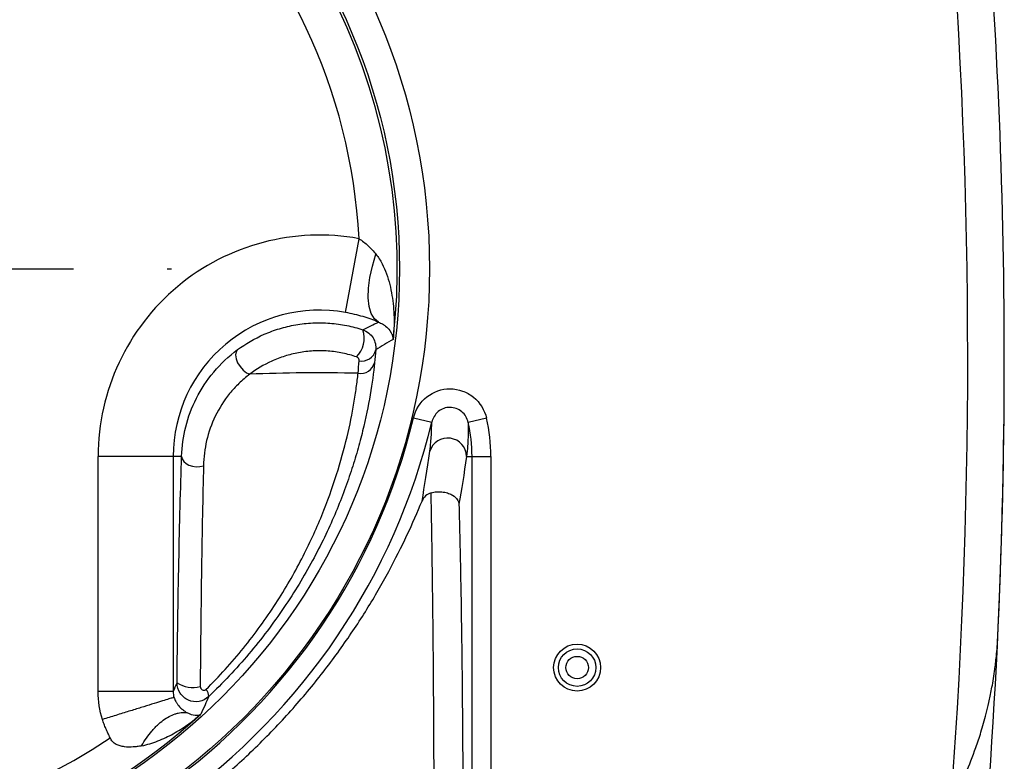
# Model space of a CAD drawing. Units: inches. Extents: x -0.2 to 21.2, y -0.2 to 15.7.
# Drawn here: x 15.1 to 16.4, y 10.7 to 11.7 of the extents above; entities that cross this region are included whole.
import ezdxf

# ---------------------------------------------------------------- set-up
doc = ezdxf.new("R2010")
doc.units = ezdxf.units.IN
doc.header["$LTSCALE"] = 0.5
doc.header["$MEASUREMENT"] = 0
doc.linetypes.add('CENTER', pattern=[2, 1.25, -0.25, 0.25, -0.25])
doc.layers.add('PART', color=7, linetype='Continuous')
doc.styles.add('ROMANS', font='romans.shx', dxfattribs={"width": 0.75, "height": 0.15})
doc.dimstyles.new('DWYER_STANDARD', dxfattribs={"dimscale": 1.5, "dimtxt": 0.1, "dimasz": 0.15, "dimexe": 0.078, "dimexo": 0.05, "dimgap": 0.05, "dimtad": 0, "dimtih": 1, "dimtoh": 1, "dimdec": 6, "dimzin": 4, "dimdsep": 46, "dimlunit": 5, "dimtxsty": 'ROMANS', "dimcen": 0.062, "dimclrd": 256, "dimclre": 256, "dimclrt": 256, "dimadec": 3, "dimazin": 1, "dimtfac": 1, "dimtdec": 3, "dimtofl": 0, "dimtmove": 0, "dimatfit": 1, "dimfxl": 0, "dimfrac": 2, "dimtolj": 1, "dimtzin": 0, "dimarcsym": 0})

# ---------------------------------------------------------------- blocks, each defined once
blk = doc.blocks.new('*D68')
at = {"layer": 'PART', "lineweight": -2}
for p, q in [((14.7631, 10.8123), (14.7631, 9.4909)), ((13.4631, 9.6343), (13.4631, 6.5924)), ((14.7631, 9.1573), (14.7631, 6.5924)), ((13.2381, 6.7094), (13.0131, 6.7094)), ((14.9881, 6.7094), (15.2131, 6.7094))]:
    blk.add_line(p, q, dxfattribs=at)
at = {"layer": 'PART'}
for points in [[(13.2381, 6.6719), (13.2381, 6.7469), (13.4631, 6.7094)], [(14.9881, 6.7469), (14.9881, 6.6719), (14.7631, 6.7094)]]:
    blk.add_solid(points, dxfattribs=at)
at = {"layer": 'PART', "char_height": 0.15, "attachment_point": 5, "style": 'ROMANS'}
for s, insert in [('\\A1;1 19/64', (14.1131, 6.8985)), ('\\A1;[33.02]', (14.1131, 6.5204))]:
    blk.add_mtext(s, dxfattribs=dict(at, insert=insert))
blk = doc.blocks.new('*D70')
at = {"layer": 'PART', "lineweight": -2}
for p, q in [((13.5631, 12.9121), (13.5631, 14.0241)), ((14.7631, 11.4651), (14.7631, 14.0241)), ((13.3381, 13.9071), (13.1131, 13.9071)), ((14.9881, 13.9071), (15.2131, 13.9071))]:
    blk.add_line(p, q, dxfattribs=at)
at = {"layer": 'PART'}
for points in [[(13.3381, 13.8696), (13.3381, 13.9446), (13.5631, 13.9071)], [(14.9881, 13.9446), (14.9881, 13.8696), (14.7631, 13.9071)]]:
    blk.add_solid(points, dxfattribs=at)
at = {"layer": 'PART', "char_height": 0.15, "attachment_point": 5, "style": 'ROMANS'}
for s, insert in [('\\A1;1 13/64', (14.1631, 14.0961)), ('\\A1;[30.48]', (14.1631, 13.718))]:
    blk.add_mtext(s, dxfattribs=dict(at, insert=insert))
blk = doc.blocks.new('*D71')
at = {"layer": 'PART', "lineweight": -2}
for p, q in [((15.8881, 12.8371), (11.78, 12.8371)), ((11.897, 12.6121), (11.897, 11.923)), ((11.897, 10.4371), (11.897, 11.2668)), ((15.9881, 10.2121), (11.78, 10.2121))]:
    blk.add_line(p, q, dxfattribs=at)
at = {"layer": 'PART'}
for points in [[(11.9345, 12.6121), (11.8595, 12.6121), (11.897, 12.8371)], [(11.8595, 10.4371), (11.9345, 10.4371), (11.897, 10.2121)]]:
    blk.add_solid(points, dxfattribs=at)
at = {"layer": 'PART', "insert": (11.897, 11.5949), "char_height": 0.15, "attachment_point": 5, "style": 'ROMANS'}
blk.add_mtext('\\A1;2 5/8\\P [66.68]', dxfattribs=at)
blk = doc.blocks.new('*D72')
at = {"layer": 'PART', "lineweight": -2}
for p, q in [((14.6881, 11.3901), (12.4506, 11.3901)), ((12.5676, 11.1651), (12.5676, 11.1293)), ((12.5676, 10.4371), (12.5676, 10.473)), ((15.9881, 10.2121), (12.4506, 10.2121))]:
    blk.add_line(p, q, dxfattribs=at)
at = {"layer": 'PART'}
for points in [[(12.6051, 11.1651), (12.5301, 11.1651), (12.5676, 11.3901)], [(12.5301, 10.4371), (12.6051, 10.4371), (12.5676, 10.2121)]]:
    blk.add_solid(points, dxfattribs=at)
at = {"layer": 'PART', "insert": (12.5676, 10.8011), "char_height": 0.15, "attachment_point": 5, "style": 'ROMANS'}
blk.add_mtext('\\A1;1 11/64\\P [29.92]', dxfattribs=at)

msp = doc.modelspace()

# ---------------------------------------------------------------- linework, layer by layer
at = {"layer": 'PART'}
for p, q in [((15.4979297, 11.3318655), (15.5158003, 11.4301939)), ((15.5883751, 11.1915081), (15.6126661, 11.1856615)), ((15.6856749, 11.1909297), (15.6613161, 11.1853723)), ((15.168287, 10.8265932), (15.168287, 11.1401464)), ((15.2682261, 11.1401464), (15.168287, 11.1401464)), ((15.2682261, 11.1401464), (15.2682261, 10.8265932)), ((15.2794738, 11.1401464), (15.2682261, 11.1401464)), ((15.6590697, 11.1401464), (15.6664097, 11.1401464)), ((15.6664097, 9.9159737), (15.6664097, 11.1401464)), ((15.6664097, 11.1401464), (15.6913945, 11.1401464)), ((15.6913945, 11.1401464), (15.6913945, 9.9159737)), ((15.2682261, 10.8265932), (15.168287, 10.8265932))]:
    msp.add_line(p, q, dxfattribs=at)
at = {"layer": 'PART', "linetype": 'CENTER'}
msp.add_line((14.2602563, 11.3901464), (15.2659154, 11.3901464), dxfattribs=at)
at = {"layer": 'PART', "flags": 128}
for points in [[(15.5416345, 11.319042), (15.5362118, 11.3235678), (15.5320906, 11.3305762), (15.5293886, 11.3398671), (15.5281829, 11.3511753), (15.5285078, 11.3641782), (15.5303541, 11.3785046), (15.5336691, 11.3937455), (15.5383583, 11.409466)], [(15.3540628, 11.282382), (15.3520276, 11.2794152), (15.3513298, 11.2752333), (15.3520352, 11.2702303), (15.3540773, 11.2648775), (15.3572637, 11.2596793), (15.3612942, 11.2551255), (15.365789, 11.251645), (15.3703247, 11.249566)], [(15.2794738, 11.1401464), (15.2802314, 11.1366757), (15.2822059, 11.1334246), (15.2852723, 11.1305989), (15.2892365, 11.1283773), (15.2938478, 11.1269004), (15.2988144, 11.1262618), (15.3038219, 11.1265017), (15.3085535, 11.1276051)]]:
    msp.add_lwpolyline(points, dxfattribs=at)
at = {"layer": 'PART'}
for centre, radius in [((14.7630858, 11.3901464), 0.8466276), ((14.7630858, 11.3901464), 0.8066519), ((15.8063929, 10.8586503), 0.03125), ((15.8063929, 10.8586503), 0.0249585), ((15.8063929, 10.8586503), 0.014962)]:
    msp.add_circle(centre, radius, dxfattribs=at)
for centre, radius, start, end in [((8.4841628, 11.2696464), 7.8427086, 352.88114185, 11.16913248), ((8.4841628, 11.2696464), 7.8914231, 357.3232886, 7.03024272), ((14.7630858, 11.3901464), 0.8037486, 353.2735907, 186.7264093), ((14.7630858, 11.3901464), 0.753779, 3.0454952, 176.9545048), ((15.4630858, 11.1401464), 0.2947988, 79.6992568, 180), ((15.4630858, 11.1401464), 0.1948597, 79.6992568, 180), ((15.4876152, 11.2976364), 0.0352228, 314.7855227, 18.4156233), ((15.5193102, 11.2863144), 0.0191873, 259.8149769, 346.6151323), ((8.4841628, 11.2696452), 7.8914231, 348.16277674, 0.00000476), ((15.5179282, 11.2696955), 0.0191226, 259.6967882, 345.4799296), ((14.7630858, 11.3901464), 0.8488578, 305.4772326, 346.4669267), ((15.4630858, 11.1401464), 0.2283087, 0, 12.8519601), ((14.7630858, 11.3901464), 0.8738426, 305.4772326, 346.4669267), ((15.4630858, 11.1401464), 0.2033239, 0, 12.8519601), ((15.6339808, 11.1394063), 0.0250998, 1.6898184, 162.2952882), ((15.2937534, 10.8678826), 0.0357519, 235.1689676, 286.9572461), ((15.303822, 10.8211031), 0.0116992, 354.8237412, 46.3443173), ((14.7630858, 11.3901464), 0.8037486, 227.6052349, 312.3947651), ((14.7630858, 11.3901464), 0.753779, 236.0191555, 303.9808445)]:
    msp.add_arc(centre, radius, start, end, dxfattribs=at)
for points, knots in [([(15.5158003, 11.4301939), (15.5202458, 11.4273732), (15.5242482, 11.4241268), (15.5317122, 11.4171205), (15.5351702, 11.413343), (15.5383583, 11.409466)], [0, 0, 0, 0, 0.5, 0.5, 1, 1, 1, 1]), ([(15.5383583, 11.409466), (15.5415894, 11.4055367), (15.5441945, 11.4012881), (15.5487644, 11.392473), (15.5507147, 11.3878747), (15.5557693, 11.3738887), (15.5581022, 11.3643305), (15.5613506, 11.3449098), (15.5622295, 11.3351225), (15.5627143, 11.3155574), (15.5623099, 11.3056897), (15.561302, 11.2960045)], [0, 0, 0, 0, 0.125, 0.125, 0.25, 0.25, 0.5, 0.5, 0.75, 0.75, 1, 1, 1, 1]), ([(15.5416345, 11.319042), (15.5353574, 11.321626), (15.5284664, 11.3241153), (15.5138429, 11.3284874), (15.5059703, 11.3304042), (15.4979297, 11.3318655)], [0, 0, 0, 0, 0.5, 0.5, 1, 1, 1, 1]), ([(15.3540628, 11.282382), (15.3646628, 11.2901563), (15.3763786, 11.297045), (15.3959823, 11.3056024), (15.4028478, 11.3081406), (15.4168469, 11.312373), (15.4240335, 11.3140927), (15.4388044, 11.3166749), (15.4464707, 11.317538), (15.4617206, 11.3182846), (15.4693175, 11.3181823), (15.4844561, 11.3170428), (15.4920563, 11.3159911), (15.5068428, 11.3130084), (15.5140343, 11.3110866), (15.5210343, 11.3087636)], [0, 0, 0, 0, 0.25, 0.25, 0.375, 0.375, 0.5, 0.5, 0.625, 0.625, 0.75, 0.75, 0.875, 0.875, 1, 1, 1, 1]), ([(15.5210343, 11.3087636), (15.526675, 11.3068352), (15.5314541, 11.3029124), (15.5374363, 11.2932075), (15.5386827, 11.2874374), (15.5379763, 11.2818727)], [0, 0, 0, 0, 0.5, 0.5, 1, 1, 1, 1]), ([(15.5416345, 11.319042), (15.5438315, 11.3182718), (15.5455785, 11.3174149), (15.5486699, 11.3156331), (15.5499973, 11.3147031), (15.5535371, 11.3118616), (15.5553181, 11.309898), (15.5595864, 11.3039466), (15.5609898, 11.2999041), (15.561302, 11.2960045)], [0, 0, 0, 0, 0.125, 0.125, 0.25, 0.25, 0.5, 0.5, 1, 1, 1, 1]), ([(15.2794738, 11.1401464), (15.2802734, 11.1667139), (15.2866149, 11.1927717), (15.3053731, 11.229897), (15.3130885, 11.2416697), (15.3313157, 11.2633984), (15.3419333, 11.2734858), (15.3540628, 11.282382)], [0, 0, 0, 0, 0.5, 0.5, 0.75, 0.75, 1, 1, 1, 1]), ([(15.5124281, 11.2726371), (15.5064734, 11.2746666), (15.5003251, 11.2763557), (15.4876093, 11.2789803), (15.4810384, 11.2799055), (15.4679598, 11.2808859), (15.4613911, 11.2809565), (15.4481937, 11.2802385), (15.44157, 11.2794366), (15.4288898, 11.2770848), (15.4227484, 11.2755328), (15.410833, 11.2717476), (15.4050147, 11.2694895), (15.3886277, 11.2620183), (15.3789597, 11.2560932), (15.3703247, 11.249566)], [0, 0, 0, 0, 0.125, 0.125, 0.25, 0.25, 0.375, 0.375, 0.5, 0.5, 0.625, 0.625, 0.75, 0.75, 1, 1, 1, 1]), ([(15.5159173, 11.2674295), (15.5159844, 11.2683269), (15.5158137, 11.2692533), (15.5150825, 11.270619), (15.5147528, 11.2710784), (15.5138378, 11.2719394), (15.5132481, 11.2723576), (15.5124281, 11.2726371)], [0, 0, 0, 0, 0.5, 0.5, 0.75, 0.75, 1, 1, 1, 1]), ([(15.5364401, 11.264901), (15.5337592, 11.2384792), (15.5289661, 11.2080109), (15.5185689, 11.165491), (15.5162657, 11.1567604), (15.5111485, 11.1388394), (15.5083235, 11.1296164), (15.4990569, 11.1015011), (15.4918504, 11.0822092), (15.4791451, 11.0524576), (15.4745927, 11.0424037), (15.4647688, 11.0220072), (15.45947, 11.0116152), (15.4425545, 10.9803752), (15.4299731, 10.9595243), (15.4087479, 10.928217), (15.401226, 10.9177079), (15.385571, 10.8970367), (15.3774583, 10.8868933), (15.3606485, 10.8669944), (15.3519515, 10.857239), (15.3339477, 10.8381231), (15.3247624, 10.8288943), (15.3154735, 10.8200476)], [0, 0, 0, 0, 0.25, 0.25, 0.3125, 0.3125, 0.375, 0.375, 0.5, 0.5, 0.5625, 0.5625, 0.625, 0.625, 0.75, 0.75, 0.8125, 0.8125, 0.875, 0.875, 0.9375, 0.9375, 1, 1, 1, 1]), ([(15.3703247, 11.249566), (15.3677607, 11.247663), (15.3651979, 11.2456292), (15.3603612, 11.2415327), (15.3580367, 11.2394323), (15.3513256, 11.2329827), (15.3472001, 11.2284854), (15.3357794, 11.2144528), (15.3294035, 11.2043174), (15.3140687, 11.1724827), (15.3090938, 11.1502141), (15.3085535, 11.1276051)], [0, 0, 0, 0, 0.0625, 0.0625, 0.125, 0.125, 0.25, 0.25, 0.5, 0.5, 1, 1, 1, 1]), ([(15.3118982, 10.8295675), (15.3205898, 10.8381322), (15.3291753, 10.8470776), (15.3459402, 10.8655697), (15.3540139, 10.874996), (15.3695794, 10.8941991), (15.377071, 10.9039758), (15.3914942, 10.9238723), (15.3983821, 10.9339384), (15.4177888, 10.9638882), (15.4292372, 10.9837655), (15.4445882, 11.0134508), (15.4493726, 11.0232765), (15.4582456, 11.0425535), (15.4623544, 11.0520437), (15.4738195, 11.0800939), (15.4803196, 11.0982377), (15.4914824, 11.133415), (15.496071, 11.1502288), (15.5036417, 11.1820088), (15.5066404, 11.1970363), (15.5102251, 11.2182518), (15.5112669, 11.2251017), (15.5130812, 11.2383418), (15.5138496, 11.2446944), (15.514508, 11.2508812)], [0, 0, 0, 0, 0.0625, 0.0625, 0.125, 0.125, 0.1875, 0.1875, 0.25, 0.25, 0.375, 0.375, 0.4375, 0.4375, 0.5, 0.5, 0.625, 0.625, 0.75, 0.75, 0.875, 0.875, 0.9375, 0.9375, 1, 1, 1, 1]), ([(15.514508, 11.2508812), (15.4905764, 11.2513864), (15.4658119, 11.2515227), (15.4169817, 11.2511096), (15.3929552, 11.2505611), (15.3703247, 11.249566)], [0, 0, 0, 0, 0.5, 0.5, 1, 1, 1, 1]), ([(15.5883751, 11.1915081), (15.5910211, 11.2025016), (15.5972478, 11.2123152), (15.614924, 11.2263502), (15.6259542, 11.2301875), (15.6428725, 11.2300944), (15.648393, 11.2291153), (15.6590109, 11.2252991), (15.663889, 11.2225422), (15.6770286, 11.2118676), (15.6831597, 11.2019542), (15.6856749, 11.1909297)], [0, 0, 0, 0, 0.25, 0.25, 0.5, 0.5, 0.625, 0.625, 0.75, 0.75, 1, 1, 1, 1]), ([(15.6613161, 11.1853723), (15.6600812, 11.1909111), (15.6570999, 11.195943), (15.6483687, 11.2032867), (15.6428168, 11.2053773), (15.6313754, 11.2054404), (15.6257975, 11.2034063), (15.6170035, 11.1961743), (15.6139663, 11.1911841), (15.6126661, 11.1856615)], [0, 0, 0, 0, 0.25, 0.25, 0.5, 0.5, 0.75, 0.75, 1, 1, 1, 1]), ([(15.6100698, 11.1470394), (15.6112152, 11.1554189), (15.6117959, 11.1622595), (15.6125363, 11.1747927), (15.6126682, 11.1804098), (15.6126661, 11.1856615)], [0, 0, 0, 0, 0.5, 0.5, 1, 1, 1, 1]), ([(15.6613161, 11.1853723), (15.661448, 11.1792469), (15.6614251, 11.172681), (15.6608232, 11.1580019), (15.6602759, 11.1499741), (15.6590697, 11.1401464)], [0, 0, 0, 0, 0.5, 0.5, 1, 1, 1, 1]), ([(15.2733334, 10.838536), (15.2739178, 10.8953093), (15.2747243, 10.9489597), (15.2762657, 11.024775), (15.2768377, 11.049356), (15.2780845, 11.0964638), (15.2787555, 11.1188742), (15.2794738, 11.1401464)], [0, 0, 0, 0, 0.5, 0.5, 0.75, 0.75, 1, 1, 1, 1]), ([(15.3085535, 11.1276051), (15.3080614, 11.1070137), (15.3075946, 11.0853142), (15.3067197, 11.0396883), (15.306313, 11.0158216), (15.3055736, 10.9663115), (15.3052395, 10.9406405), (15.3046507, 10.8881505), (15.3043952, 10.8612482), (15.3041808, 10.8336851)], [0, 0, 0, 0, 0.25, 0.25, 0.5, 0.5, 0.75, 0.75, 1, 1, 1, 1]), ([(15.6118881, 11.0914957), (15.6140062, 11.0921754), (15.6165403, 11.092719), (15.6222383, 11.0931793), (15.6253792, 11.0930543), (15.6308547, 11.0922272), (15.6332121, 11.0915725), (15.6372689, 11.0900648), (15.638932, 11.0892295), (15.6432732, 11.0865747), (15.6452539, 11.0846323), (15.6480048, 11.0806526), (15.648778, 11.0785794), (15.6489716, 11.0764717)], [0, 0, 0, 0, 0.125, 0.125, 0.25, 0.25, 0.375, 0.375, 0.5, 0.5, 0.75, 0.75, 1, 1, 1, 1]), ([(15.6158955, 10.6313332), (15.6158955, 10.636521), (15.615894, 10.6418497), (15.6158883, 10.6523359), (15.6158753, 10.6680351), (15.6158495, 10.6836452), (15.6157812, 10.714749), (15.6156457, 10.755911), (15.6154234, 10.7964656), (15.6151581, 10.8367133), (15.6150033, 10.8567539), (15.6144785, 10.9159131), (15.6140543, 10.9535461), (15.6133188, 11.0073137), (15.6130558, 11.0247881), (15.6124963, 11.0588396), (15.6121988, 11.0754631), (15.6118881, 11.0914957)], [0, 0, 0, 0, 0.03125, 0.03125, 0.0625, 0.125, 0.125, 0.25, 0.375, 0.375, 0.5, 0.5, 0.75, 0.75, 0.875, 0.875, 1, 1, 1, 1]), ([(15.3103412, 10.6922726), (15.3184089, 10.698799), (15.3266627, 10.7056801), (15.3432016, 10.7199452), (15.3514295, 10.727277), (15.3677731, 10.7423477), (15.3758889, 10.7500865), (15.3919855, 10.7659825), (15.4000056, 10.7741827), (15.4234284, 10.7989948), (15.4382608, 10.8158698), (15.4594238, 10.8416794), (15.4663241, 10.8504023), (15.4795799, 10.8677552), (15.4859494, 10.8763991), (15.504354, 10.9022437), (15.5156886, 10.9193586), (15.5367609, 10.9533647), (15.546542, 10.970348), (15.5731844, 11.0197616), (15.587605, 11.0509823), (15.5997537, 11.080638)], [0, 0, 0, 0, 0.0625, 0.0625, 0.125, 0.125, 0.1875, 0.1875, 0.25, 0.25, 0.375, 0.375, 0.4375, 0.4375, 0.5, 0.5, 0.625, 0.625, 0.75, 0.75, 1, 1, 1, 1]), ([(15.6489716, 11.0764717), (15.6498197, 11.0444687), (15.6505665, 11.0109082), (15.6515368, 10.9582644), (15.6518353, 10.9403333), (15.6523825, 10.9037056), (15.6526319, 10.8849497), (15.653299, 10.8279157), (15.6536315, 10.7893462), (15.6540799, 10.7111504), (15.6541957, 10.6715242), (15.6541957, 10.6313332)], [0, 0, 0, 0, 0.25, 0.25, 0.375, 0.375, 0.5, 0.5, 0.75, 0.75, 1, 1, 1, 1]), ([(16.3116083, 10.6910026), (16.3158875, 10.6995444), (16.3201945, 10.7086863), (16.3288916, 10.7288172), (16.3332803, 10.73977), (16.3399731, 10.758691), (16.342223, 10.7654207), (16.3467773, 10.7801869), (16.3490813, 10.7881991), (16.3526093, 10.8019988), (16.3537978, 10.8069011), (16.3562115, 10.8176513), (16.3574364, 10.82348), (16.3593219, 10.8335232), (16.3599584, 10.8370895), (16.3612566, 10.8449201), (16.3619169, 10.8491633), (16.3629392, 10.8564865), (16.3632847, 10.8590848), (16.3639905, 10.8647826), (16.3643508, 10.8678754), (16.3650889, 10.8748955), (16.3654717, 10.8788405), (16.3660575, 10.8860793), (16.3662558, 10.8887391), (16.3666346, 10.8945414), (16.3668206, 10.8977939), (16.3669758, 10.9011135)], [0, 0, 0, 0, 0.25, 0.25, 0.5, 0.5, 0.625, 0.625, 0.75, 0.75, 0.8125, 0.8125, 0.875, 0.875, 0.90625, 0.90625, 0.9375, 0.9375, 0.953125, 0.953125, 0.96875, 0.96875, 0.984375, 0.984375, 0.9921875, 0.9921875, 1, 1, 1, 1]), ([(15.2682261, 10.8265932), (15.2683347, 10.8268445), (15.2684434, 10.827096), (15.268552, 10.8273476), (15.2701459, 10.8310402), (15.2717397, 10.834769), (15.2733334, 10.838536)], [0.002471883262, 0.002471883262, 0.002471883262, 0.002471883262, 0.00270982291, 0.00270982291, 0.00270982291, 0.006201378867, 0.006201378867, 0.006201378867, 0.006201378867]), ([(15.3154735, 10.8200476), (15.3119303, 10.8166422), (15.3074598, 10.8143919), (15.297844, 10.812732), (15.2928672, 10.8133692), (15.2840137, 10.8172723), (15.2801582, 10.8205421), (15.2748179, 10.8287029), (15.2733343, 10.8335891), (15.2733334, 10.838536)], [0, 0, 0, 0, 0.25, 0.25, 0.5, 0.5, 0.75, 0.75, 1, 1, 1, 1]), ([(15.3041808, 10.8336851), (15.3041646, 10.8316032), (15.3052425, 10.8298726), (15.3075018, 10.8285364), (15.3083716, 10.8283), (15.3102, 10.8284356), (15.311145, 10.8288252), (15.3118982, 10.8295675)], [0, 0, 0, 0, 0.5, 0.5, 0.75, 0.75, 1, 1, 1, 1]), ([(15.2692702, 10.8189903), (15.269098, 10.818937), (15.2687819, 10.8188392), (15.2678685, 10.8185565), (15.2672712, 10.8183717), (15.2658018, 10.817917), (15.2649298, 10.8176472), (15.2629175, 10.8170245), (15.2617772, 10.8166716), (15.2579641, 10.8154917), (15.2548996, 10.8145434), (15.2478515, 10.8123623), (15.2438679, 10.8111296), (15.2351074, 10.8084187), (15.2303319, 10.806941), (15.2227118, 10.804583), (15.2200956, 10.8037734), (15.2147336, 10.8021141), (15.2119877, 10.8012644), (15.2035897, 10.7986657), (15.1977794, 10.7968677), (15.1859453, 10.7932057), (15.1799214, 10.7913416), (15.1738955, 10.789477)], [0, 0, 0, 0, 0.0625, 0.0625, 0.125, 0.125, 0.1875, 0.1875, 0.25, 0.25, 0.375, 0.375, 0.5, 0.5, 0.625, 0.625, 0.6875, 0.6875, 0.75, 0.75, 0.875, 0.875, 1, 1, 1, 1]), ([(15.2692702, 10.8189903), (15.2695908, 10.8180177), (15.2702298, 10.8160792), (15.2714243, 10.8137665), (15.2725156, 10.8119774), (15.2734781, 10.8105187), (15.2749575, 10.8084988), (15.2769512, 10.8061724), (15.279453, 10.8037009), (15.281856, 10.8017188), (15.284216, 10.8000522), (15.2855621, 10.799261), (15.2862771, 10.7988408)], [0, 0, 0, 0, 0.062710855, 0.124988851, 0.156058379, 0.193231144, 0.249810169, 0.361146558, 0.499805392, 0.685623682, 0.833028851, 1, 1, 1, 1]), ([(15.3154735, 10.8200476), (15.3138731, 10.8163848), (15.3122731, 10.8127583), (15.3106734, 10.8091659), (15.3087821, 10.8049186), (15.3068914, 10.8007192), (15.3050012, 10.7965645)], [0.000275554848, 0.000275554848, 0.000275554848, 0.000275554848, 0.003599360003, 0.003599360003, 0.003599360003, 0.007529122853, 0.007529122853, 0.007529122853, 0.007529122853]), ([(15.2260597, 10.754421), (15.2281193, 10.7580122), (15.2302905, 10.7614497), (15.2348172, 10.767961), (15.2371726, 10.7710348), (15.2408145, 10.7753307), (15.2420465, 10.7767101), (15.2445413, 10.7793586), (15.245804, 10.7806276), (15.2496298, 10.7842614), (15.2522305, 10.7864528), (15.2574884, 10.7903313), (15.2601453, 10.7920183), (15.2654689, 10.7948631), (15.2681357, 10.7960208), (15.2721087, 10.7973422), (15.2734284, 10.7977134), (15.2760531, 10.7983166), (15.277358, 10.7985486), (15.2799476, 10.7988727), (15.2812322, 10.7989648), (15.2837755, 10.7990084), (15.2850342, 10.79896), (15.2862771, 10.7988408)], [0, 0, 0, 0, 0.125, 0.125, 0.25, 0.25, 0.3125, 0.3125, 0.375, 0.375, 0.5, 0.5, 0.625, 0.625, 0.75, 0.75, 0.8125, 0.8125, 0.875, 0.875, 0.9375, 0.9375, 1, 1, 1, 1]), ([(15.2862771, 10.7988408), (15.290663, 10.7963774), (15.2942093, 10.7954876), (15.2988304, 10.7951253), (15.3002392, 10.7951944), (15.3028087, 10.7956483), (15.3039593, 10.7960287), (15.3050012, 10.7965645)], [0, 0, 0, 0, 0.5, 0.5, 0.75, 0.75, 1, 1, 1, 1]), ([(15.1842257, 10.7650207), (15.1837309, 10.7660822), (15.1827556, 10.7681745), (15.1808343, 10.7722561), (15.1785314, 10.7772511), (15.17641, 10.7823072), (15.1748923, 10.7863804), (15.1742225, 10.7884611), (15.1738955, 10.789477)], [0, 0, 0, 0, 0.132240749, 0.260638791, 0.509349252, 0.753229464, 0.879521164, 1, 1, 1, 1]), ([(15.2260597, 10.754421), (15.2335767, 10.7559145), (15.2408653, 10.7581909), (15.2549258, 10.763685), (15.2617343, 10.7669291), (15.2749449, 10.7742142), (15.281288, 10.7782254), (15.2904483, 10.7847348), (15.2934422, 10.7869874), (15.2993122, 10.7916554), (15.3021463, 10.7940336), (15.3050012, 10.7965645)], [0, 0, 0, 0, 0.25, 0.25, 0.5, 0.5, 0.75, 0.75, 0.875, 0.875, 1, 1, 1, 1]), ([(15.2260597, 10.754421), (15.224082, 10.7540594), (15.2203798, 10.7533826), (15.212809, 10.7525763), (15.2051988, 10.7526697), (15.1975286, 10.7540558), (15.1920266, 10.7560727), (15.1881086, 10.7590996), (15.1856423, 10.7622514), (15.1847048, 10.7640841), (15.1842257, 10.7650207)], [0, 0, 0, 0, 0.1328176719, 0.2486400194, 0.5006340374, 0.6280480311, 0.7515283422, 0.8722151263, 0.9346975156, 1, 1, 1, 1])]:
    msp.add_open_spline(points, degree=3, knots=knots, dxfattribs=at)
for points in [[(15.5210343, 11.3087636), (15.528048, 11.3123743), (15.5348992, 11.3157797), (15.5416345, 11.319042)], [(15.561302, 11.2960045), (15.553617, 11.2915505), (15.5458539, 11.286874), (15.5379763, 11.2818727)], [(15.5379763, 11.2818727), (15.5375255, 11.2762087), (15.5370134, 11.2705515), (15.5364401, 11.264901)], [(15.514508, 11.2508812), (15.515035, 11.2563911), (15.5155048, 11.2619072), (15.5159173, 11.2674295)], [(15.5997537, 11.080638), (15.6032103, 11.1005), (15.6066542, 11.1220515), (15.6100698, 11.1470394)], [(15.6590697, 11.1401464), (15.6557233, 11.1163585), (15.6523535, 11.0956322), (15.6489716, 11.0764717)], [(15.6118881, 11.0914957), (15.6062314, 11.0896802), (15.6019096, 11.0859006), (15.5997537, 11.080638)], [(15.1738955, 10.789477), (15.1702143, 10.8013734), (15.168287, 10.8139728), (15.168287, 10.8265932)], [(15.2682261, 10.8265932), (15.2681981, 10.8240311), (15.2685485, 10.8214518), (15.2692702, 10.8189903)]]:
    msp.add_open_spline(points, degree=3, dxfattribs=at)

# ---------------------------------------------------------------- dimensions: what is measured, and where the dimension line sits
for base, p2, picture, middle in [((13.5630858, 13.9070604), (13.5630858, 12.8371464), '*D70', (14.1630858, 14.0961229)), ((13.4630858, 6.7094178), (13.4630858, 10.2121464), '*D68', (14.1130858, 6.8984803))]:
    dim = msp.add_linear_dim(base=base, p1=(14.7630858, 11.3901464), p2=p2, dimstyle='DWYER_STANDARD', override={"dimpost": '\\X'}, dxfattribs=at)
    dim.commit()
    dim.dimension.update_dxf_attribs({"geometry": picture, "text_midpoint": middle})
for base, p1, p2, picture, middle in [((11.8970121, 10.2121464), (15.9630858, 12.8371464), (16.0630858, 10.2121464), '*D71', (11.8970121, 11.5949059)), ((12.5675837, 11.3901464), (16.0630858, 10.2121464), (14.7630858, 11.3901464), '*D72', (12.5675837, 10.8011464))]:
    dim = msp.add_linear_dim(base=base, p1=p1, p2=p2, angle=90, dimstyle='DWYER_STANDARD', override={"dimpost": '\\X'}, dxfattribs=at)
    dim.commit()
    dim.dimension.update_dxf_attribs({"geometry": picture, "text_midpoint": middle, "dimtype": 160})

doc.saveas('drawing.dxf')
